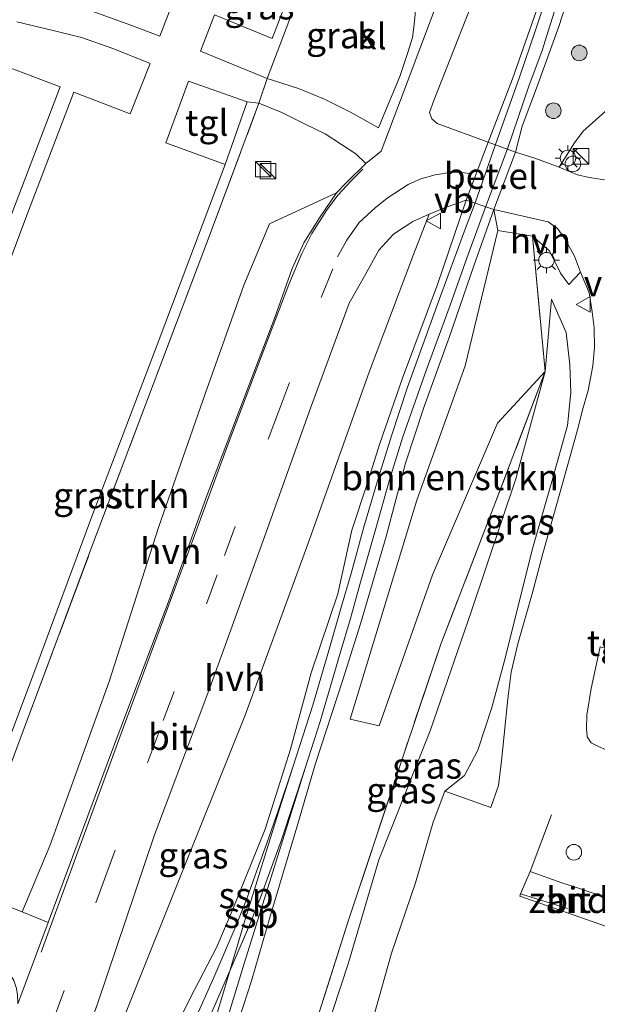
# Model space of a CAD drawing. Units: metres. Extents: x 43864 to 50003, y 418749 to 423596.
# Drawn here: x 49201 to 49257, y 420034 to 420129 of the extents above; entities that cross this region are included whole.
import ezdxf
from ezdxf.enums import TextEntityAlignment as Align

# ---------------------------------------------------------------- set-up
doc = ezdxf.new("R2010")
doc.units = ezdxf.units.M
doc.linetypes.add('IE-TERREINAFSCHEIDING', pattern=[10, 8, -2])
doc.linetypes.add('VW-3-9_STREEP', pattern=[12, 3, -9])
doc.layers.get('0').update_dxf_attribs({"lineweight": 25})
for name, color, linetype, lineweight in [('B-ME-GR-BOMENSTRUIKEN-GV-B6', 93, 'Continuous', 18), ('B-ME-GR-BOOM-S-B1', 93, 'Continuous', 18), ('B-ME-GR-STRUIKEN-GV-B6', 93, 'Continuous', 18), ('B-ME-GW-KRUINLIJN-L-B1', 93, 'Continuous', 18), ('B-ME-GW-TEENLIJN-L-B1', 93, 'Continuous', 18), ('B-ME-IE-GRASLAND-GV-B6', 93, 'Continuous', 18), ('B-ME-IE-GRONDWERKLIJN-GROND_NIETINGERICHT-GV-B6', 253, 'Continuous', 18), ('B-ME-IE-INRICHTINGSELEMENT-S-B1', 253, 'Continuous', 18), ('B-ME-IE-MEUBILAIR_WEGMEUBILAIR-LICHTMAST-S-B1', 8, 'Continuous', 18), ('B-ME-IE-TERREINAFSCHEIDING-DOORGANG-L-B1', 8, 'IE-TERREINAFSCHEIDING-KUNSTMATIG-OPEN', 18), ('B-ME-IE-TERREINAFSCHEIDING-RASTERHEKWERK-L-B1', 8, 'IE-TERREINAFSCHEIDING', 18), ('B-ME-SB-SPOOR-GV-B6', 253, 'Continuous', 18), ('B-ME-SB-SPOOR-L-B1', 253, 'Continuous', 18), ('B-ME-VH-VERH_SOORT-BITUMEN-GV-B6', 8, 'IE-TERREINAFSCHEIDING-NATUURLIJK-HOUTWAL', 18), ('B-ME-VH-VERH_SOORT-GV-B6', 8, 'Continuous', 18), ('B-ME-VH-VERH_SOORT-HALF_VERHARDING-GV-B6', 8, 'IE-TERREINAFSCHEIDING-NATUURLIJK-HOUTWAL', 18), ('B-ME-VH-VERH_SOORT-KLINKERS-GV-B6', 8, 'IE-TERREINAFSCHEIDING-NATUURLIJK-HOUTWAL', 18), ('B-ME-VH-VERH_SOORT-TEGELS-GV-B6', 8, 'Continuous', 18), ('B-ME-VW-MARKERING-39STREEP-015-L-B1', 255, 'VW-3-9_STREEP', 18), ('B-ME-VW-MARKERING-STREEP-015-L-B1', 7, 'Continuous', 18), ('B-ME-VW-MEUBILAIR_WEGMEUBILAIR-SLAGBOOM-S-B1', 8, 'Continuous', 18), ('B-ME-VW-MEUBILAIR_WEGMEUBILAIR-VERKEERSBORD-S-B1', 8, 'Continuous', 18)]:
    doc.layers.add(name, color=color, linetype=linetype, lineweight=lineweight)
doc.styles.add('NLCS-ISO', font='NLCS-ISO.TTF')
doc.linetypes.add('IE-TERREINAFSCHEIDING-KUNSTMATIG-OPEN', pattern='A,7,-1.5,[67,NLCS.SHX,S=0.75,R=0,X=0,Y=0],-1.5', length=10)
doc.linetypes.add('IE-TERREINAFSCHEIDING-NATUURLIJK-HOUTWAL', pattern='A,7,-1.5,[67,NLCS.SHX,S=0.75,R=45,X=0,Y=0],-1.5,7,-1.5,[70,NLCS.SHX,S=0.75,R=0,X=0,Y=0],-1.5', length=20)

# ---------------------------------------------------------------- blocks, each defined once
blk = doc.blocks.new('kast')
blk.add_line((-0.75, -0.75), (0.75, 0.75))
blk.add_lwpolyline([(-0.75, 0.75), (0.75, 0.75), (0.75, -0.75), (-0.75, -0.75)], close=True)
blk = doc.blocks.new('dtb')
blk.add_circle((0, 0), 0.75)
blk = doc.blocks.new('verkeersbord')
for p, q in [((0, 0.75), (-0.75, -0.625)), ((0.75, -0.625), (0, 0.75)), ((-0.75, -0.625), (0.75, -0.625))]:
    blk.add_line(p, q)
blk = doc.blocks.new('boom')
blk.add_hatch(color=256).paths.add_polyline_path([(-0.75, 0, 1), (0.75, 0, 1)])
blk.add_circle((0, 0), 0.75)
blk = doc.blocks.new('lantaarnpaal')
for p, q in [((0, 0.75), (0, 1.25)), ((-0.75, 0), (-1.25, 0)), ((-0.884, 0.884), (-0.53, 0.53)), ((0.53, 0.53), (0.884, 0.884)), ((0.75, 0), (1.25, 0)), ((-0.53, -0.53), (-0.884, -0.884)), ((0, -0.75), (0, -1.25)), ((0.53, -0.53), (0.884, -0.884))]:
    blk.add_line(p, q)
blk.add_circle((0, 0), 0.75)

msp = doc.modelspace()

# ---------------------------------------------------------------- linework, layer by layer
at = {"layer": 'B-ME-GR-BOMENSTRUIKEN-GV-B6'}
msp.add_polyline3d([(49251.56, 420095.196, 4.098), (49246.952, 420090.231, 4.065), (49240.683, 420075.571, 4.101), (49235.53, 420061.013, 4.149), (49232.728, 420061.639, 4.179), (49239.164, 420082.797, 4.173), (49243.821, 420095.772, 4.083), (49246.981, 420108.811, 4.086), (49250.314, 420108.272, 4.091), (49251.56, 420095.196, 4.098)], dxfattribs=at)
at = {"layer": 'B-ME-GR-STRUIKEN-GV-B6'}
msp.add_polyline3d([(49201.086, 420043.057, 4.194), (49195.508, 420045.238, 4.152), (49201.179, 420060.523, 4.158), (49207.876, 420078.465, 4.14), (49213.182, 420092.511, 4.158), (49219.313, 420108.752, 4.14), (49223.93, 420121.094, 4.131), (49226.155, 420120.203, 4.158), (49228.341, 420119.107, 4.17), (49230.336, 420118.153, 4.173), (49231.886, 420117.121, 4.143), (49233.279, 420116.228, 4.17), (49234.23, 420115.298, 4.091), (49232.346, 420113.422, 4.062), (49231.399, 420112.452, 4.086), (49224.955, 420109.446, 4.149), (49222.477, 420103.534, 4.161), (49218.733, 420093.051, 4.167), (49214.246, 420080.152, 4.221), (49209.476, 420065.281, 4.23), (49203.765, 420049.435, 4.239), (49201.086, 420043.057, 4.194)], dxfattribs=at)
at = {"layer": 'B-ME-GW-KRUINLIJN-L-B1'}
msp.add_line((49252.158, 420102.195, 4.043), (49251.56, 420095.196, 4.098), dxfattribs=at)
msp.add_polyline3d([(49251.56, 420095.196, 4.098), (49248.731, 420084.847, 4.053), (49244.453, 420072.095, 3.903), (49240.442, 420060.539, 3.873), (49235.498, 420048.065, 3.891), (49232.582, 420038.146, 3.813), (49228.704, 420026.401, 3.765), (49226.33, 420018.306, 3.714), (49226.282, 420014.347, 3.354)], dxfattribs=at)
at = {"layer": 'B-ME-GW-TEENLIJN-L-B1'}
msp.add_polyline3d([(49241.851, 420054.695, 1.419), (49243.75, 420056.21, 1.809), (49245.049, 420058.648, 1.62), (49246.406, 420062.794, 1.653), (49247.605, 420067.189, 1.932), (49248.708, 420071.661, 2.256), (49250.289, 420077.999, 2.697), (49252.178, 420084.591, 2.91), (49253.696, 420089.985, 3), (49254.007, 420093.176, 3.225), (49253.938, 420095.853, 3.378), (49253.584, 420098.98, 3.741), (49252.158, 420102.195, 4.043)], dxfattribs=at)
at = {"layer": 'B-ME-IE-GRASLAND-GV-B6'}
for points in [[(49268.083, 420137.829, 3.96), (49263.43, 420125.682, 3.969), (49258.52, 420121.376, 4.022), (49255.198, 420118.41, 4.056), (49254.385, 420117.284, 4.086), (49252.905, 420114.935, 4.067), (49250.556, 420115.8, 4.053), (49248.696, 420116.392, 4.056), (49249.334, 420118.879, 3.96), (49250.693, 420122.554, 3.888), (49252.853, 420128.516, 3.843), (49257.39, 420142.566, 3.87)], [(49226.915, 420129.247, 4.212), (49224.726, 420123.488, 4.149), (49218.305, 420126.122, 4.086), (49219.633, 420129.642, 4.094), (49225.222, 420127.35, 4.167), (49227.053, 420132.101, 4.179), (49222.381, 420134.047, 4.062), (49223.061, 420135.31, 4.002), (49223.769, 420136.091, 3.978), (49224.417, 420136.635, 3.963), (49225.186, 420137.034, 3.963), (49226.03, 420137.246, 3.972), (49226.962, 420137.393, 3.99), (49227.946, 420137.258, 4.002), (49229.649, 420136.564, 4.128), (49226.915, 420129.247, 4.212)], [(49229.649, 420136.564, 4.128), (49232.105, 420135.691, 4.149), (49234.863, 420134.587, 4.146), (49236.602, 420133.838, 4.209), (49237.329, 420133.389, 4.206), (49237.919, 420132.853, 4.224), (49238.464, 420132.163, 4.236), (49238.81, 420131.414, 4.263), (49238.988, 420130.525, 4.26), (49239.001, 420129.714, 4.278), (49238.915, 420128.71, 4.233), (49238.739, 420127.448, 4.206), (49238.3, 420125.984, 4.2), (49237.513, 420123.685, 4.167), (49236.156, 420120.362, 4.137), (49235.457, 420118.733, 4.122), (49232.773, 420120.227, 4.212), (49230.247, 420121.491, 4.113), (49227.763, 420122.508, 4.089), (49224.726, 420123.488, 4.149), (49226.915, 420129.247, 4.212), (49229.649, 420136.564, 4.128)], [(49250.896, 420130.614, 3.921), (49248.407, 420123.465, 3.984), (49246.043, 420117.34, 4.131), (49241.14, 420119.137, 4.167), (49240.612, 420119.591, 4.146), (49240.377, 420120.198, 4.146), (49240.81, 420121.355, 4.155), (49245.907, 420134.399, 4.167)], [(49216.08, 420132.019, 3.978), (49214.381, 420127.577, 3.999), (49211.559, 420128.636, 4.008), (49207.542, 420130.073, 4.026)], [(49200.574, 420128.943, 4.032), (49204.091, 420128.134, 4.005), (49206.821, 420127.447, 3.984), (49209.935, 420126.351, 3.978), (49213.43, 420124.94, 3.978), (49211.505, 420120.069, 4.035)], [(49197.923, 420104.879, 4.017), (49204.762, 420122.693, 4.067), (49199.072, 420124.836, 4.041)], [(49211.505, 420120.069, 4.035), (49206.06, 420122.159, 4.089), (49201.443, 420110.05, 4.086), (49195.481, 420094.158, 4.038)], [(49195.508, 420045.238, 4.152), (49193.5, 420045.989, 4.182), (49192.607, 420046.525, 4.179), (49191.836, 420047.065, 4.212), (49191.267, 420048.021, 4.191), (49191.018, 420049.233, 4.152), (49190.988, 420050.191, 4.113), (49191.065, 420050.823, 4.098), (49191.768, 420052.84, 4.083), (49196.509, 420050.994, 4.07), (49201.992, 420065.48, 4.067), (49207.911, 420081.482, 4.011), (49214.129, 420097.793, 4.038), (49220.669, 420115.181, 4.07), (49222.803, 420121.24, 4.091), (49223.93, 420121.094, 4.131), (49219.313, 420108.752, 4.14), (49213.182, 420092.511, 4.158), (49207.876, 420078.465, 4.14), (49201.179, 420060.523, 4.158), (49195.508, 420045.238, 4.152)], [(49257.279, 420113.717, 4.07), (49255.783, 420113.945, 4.131), (49254.665, 420114.192, 4.194), (49252.905, 420114.935, 4.067), (49254.385, 420117.284, 4.086), (49255.198, 420118.41, 4.056), (49258.52, 420121.376, 4.022)], [(49197.89, 420005.127, 4.158), (49201.072, 420014.038, 4.17), (49203.415, 420020.426, 4.158), (49205.149, 420021.162, 3.924), (49206.936, 420023.791, 3.924), (49208.292, 420026.143, 3.936), (49211.057, 420033.241, 3.945), (49217.075, 420048.274, 3.978), (49222.614, 420062.024, 4.029), (49228.633, 420078.529, 4.019), (49234.607, 420095.247, 3.999), (49238.851, 420106.489, 4.113), (49240.356, 420110.392, 4.143), (49242.086, 420111.112, 4.2), (49243.932, 420111.751, 4.119)], [(49243.932, 420111.751, 4.119), (49241.154, 420103.613, 3.978), (49237.774, 420094.569, 3.927), (49235.589, 420088.271, 3.939), (49234.368, 420084.367, 3.915), (49232.903, 420079.881, 3.978), (49231.534, 420073.759, 3.96), (49228.976, 420066.124, 3.987), (49226.98, 420058.753, 4.017), (49224.543, 420051.029, 4.022), (49221.341, 420043.146, 4.07), (49219.879, 420039.67, 4.08), (49217.705, 420035.529, 4.089), (49214.97, 420030.12, 4.107), (49213.466, 420026.771, 4.046), (49211.2, 420021.909, 4.056), (49207.75, 420016.795, 4.059), (49205.53, 420013.109, 4.008), (49202.299, 420007.296, 3.975), (49199.612, 420000.959, 3.954)], [(49219.654, 420025.393, 4.032), (49223.224, 420036.395, 4.043), (49224.99, 420042.509, 4.116), (49227.686, 420051.537, 4.098), (49229.365, 420057.27, 4.035), (49232.035, 420065.465, 4.002), (49233.714, 420070.867, 3.972), (49236.204, 420079.293, 4.019), (49238.083, 420086.349, 3.96), (49239.857, 420091.836, 3.966), (49242.281, 420098.5, 3.966), (49244.668, 420105.394, 4.083), (49246.586, 420110.849, 4.083), (49246.981, 420108.811, 4.086), (49243.821, 420095.772, 4.083), (49239.164, 420082.797, 4.173), (49232.728, 420061.639, 4.179), (49235.53, 420061.013, 4.149), (49240.683, 420075.571, 4.101), (49246.952, 420090.231, 4.065), (49251.56, 420095.196, 4.098), (49246.691, 420082.425, 3.945), (49241.48, 420068.877, 3.885), (49237.961, 420058.461, 3.849), (49232.555, 420042.171, 3.837), (49228.658, 420029.892, 3.837)], [(49251.56, 420095.196, 4.098), (49250.314, 420108.272, 4.091), (49251.956, 420106.86, 4.032), (49253.025, 420104.7, 4.019), (49253.814, 420103.605, 3.942), (49254.964, 420104.807, 3.852), (49255.778, 420102.799, 3.759), (49256.069, 420100.983, 3.657), (49256.263, 420099.439, 3.576), (49256.302, 420097.556, 3.447), (49256.141, 420095.759, 3.396), (49255.683, 420093.388, 3.297), (49255.158, 420091.52, 3.192), (49254.731, 420089.801, 3.066), (49252.963, 420083.453, 2.817), (49251.327, 420077.637, 2.571), (49250.285, 420073.755, 2.415), (49248.922, 420068.913, 2.009), (49248.267, 420066.176, 1.863), (49247.957, 420063.609, 1.77), (49247.592, 420060.153, 1.569), (49247.331, 420057.647, 1.5), (49247.036, 420055.259, 1.419), (49246.298, 420053.14, 1.383), (49241.851, 420054.695, 1.419), (49243.75, 420056.21, 1.809), (49245.049, 420058.648, 1.62), (49246.406, 420062.794, 1.653), (49247.605, 420067.189, 1.932), (49248.708, 420071.661, 2.256), (49250.289, 420077.999, 2.697), (49252.178, 420084.591, 2.91), (49253.696, 420089.985, 3), (49254.007, 420093.176, 3.225), (49253.938, 420095.853, 3.378), (49253.584, 420098.98, 3.741), (49252.158, 420102.195, 4.043), (49251.56, 420095.196, 4.098)], [(49228.704, 420026.401, 3.765), (49232.582, 420038.146, 3.813), (49235.498, 420048.065, 3.891), (49240.442, 420060.539, 3.873), (49244.453, 420072.095, 3.903), (49248.731, 420084.847, 4.053), (49251.56, 420095.196, 4.098), (49252.158, 420102.195, 4.043), (49253.584, 420098.98, 3.741), (49253.938, 420095.853, 3.378), (49254.007, 420093.176, 3.225), (49253.696, 420089.985, 3), (49252.178, 420084.591, 2.91), (49250.289, 420077.999, 2.697), (49248.708, 420071.661, 2.256), (49247.605, 420067.189, 1.932), (49246.406, 420062.794, 1.653), (49245.049, 420058.648, 1.62), (49243.75, 420056.21, 1.809), (49241.851, 420054.695, 1.419), (49240.727, 420051.703, 1.404), (49239.049, 420045.868, 1.359), (49236.723, 420039.07, 1.311), (49234.927, 420032.669, 1.344)], [(49226.282, 420014.347, 3.354), (49223.77, 420014.777, 3.834), (49225.838, 420021.171, 3.864), (49228.658, 420029.892, 3.837), (49232.555, 420042.171, 3.837), (49237.961, 420058.461, 3.849), (49241.48, 420068.877, 3.885), (49246.691, 420082.425, 3.945), (49251.56, 420095.196, 4.098), (49248.731, 420084.847, 4.053), (49244.453, 420072.095, 3.903), (49240.442, 420060.539, 3.873), (49235.498, 420048.065, 3.891), (49232.582, 420038.146, 3.813), (49228.704, 420026.401, 3.765), (49226.33, 420018.306, 3.714), (49226.282, 420014.347, 3.354)], [(49258.203, 420068.256, 2.061), (49257.42, 420064.966, 1.923), (49257.452, 420061.879, 1.767), (49258.845, 420059.32, 1.647), (49259.672, 420058.215, 1.557), (49260.755, 420061.026, 1.341), (49261.785, 420063.831, 1.269), (49262.84, 420066.768, 1.254), (49263.446, 420066.558, 1.167), (49262.5, 420063.233, 1.179), (49260.609, 420057.687, 1.305), (49258.508, 420058.354, 1.494), (49257.419, 420058.705, 1.554), (49256.686, 420059.03, 1.521), (49255.998, 420059.379, 1.554), (49255.581, 420059.938, 1.62), (49255.532, 420060.766, 1.614), (49255.56, 420062.043, 1.665), (49255.992, 420064.618, 1.869), (49256.847, 420068.646, 2.169), (49258.203, 420068.256, 2.061)]]:
    msp.add_polyline3d(points, dxfattribs=at)
at = {"layer": 'B-ME-IE-GRONDWERKLIJN-GROND_NIETINGERICHT-GV-B6'}
msp.add_polyline3d([(49249.085, 420044.556, 1.365), (49249.179, 420044.792, 1.365), (49250.093, 420046.945, 1.401), (49253.156, 420045.842, 1.416), (49254.659, 420045.362, 1.383), (49256.833, 420044.634, 1.365), (49257.325, 420044.376, 1.365), (49257.607, 420044.133, 1.365), (49257.801, 420043.944, 1.368), (49258.035, 420043.456, 1.356), (49258.222, 420042.973, 1.335), (49258.283, 420042.242, 1.362), (49258.091, 420041.426, 1.362), (49249.085, 420044.556, 1.365)], dxfattribs=at)
at = {"layer": 'B-ME-IE-TERREINAFSCHEIDING-DOORGANG-L-B1'}
msp.add_line((49224.726, 420123.488, 4.149), (49223.93, 420121.094, 4.131), dxfattribs=at)
at = {"layer": 'B-ME-IE-TERREINAFSCHEIDING-RASTERHEKWERK-L-B1'}
for p, q in [((49252.157, 420052.413, 1.371), (49250.093, 420046.945, 1.401)), ((49249.179, 420044.792, 1.365), (49249.085, 420044.556, 1.365)), ((49249.179, 420044.792, 1.365), (49253.69, 420043.396, 1.374))]:
    msp.add_line(p, q, dxfattribs=at)
for points in [[(49252.905, 420114.935, 4.067), (49254.385, 420117.284, 4.086), (49255.198, 420118.41, 4.056), (49258.52, 420121.376, 4.022), (49263.43, 420125.682, 3.969), (49268.083, 420137.829, 3.96), (49274.957, 420155.746, 3.957), (49280.603, 420169.218, 3.927), (49282.065, 420168.449, 3.924), (49283.937, 420167.486, 2.946), (49285.311, 420166.883, 2.931), (49291.607, 420182.125, 2.91), (49296.667, 420194.298, 2.934), (49301.864, 420206.572, 2.865), (49308.368, 420221.673, 2.826), (49313.499, 420233.423, 2.859), (49320.41, 420249.182, 2.871), (49328.223, 420266.743, 2.88), (49334.27, 420279.715, 2.92)], [(49224.726, 420123.488, 4.149), (49226.915, 420129.247, 4.212), (49229.649, 420136.564, 4.128)], [(49195.508, 420045.238, 4.152), (49201.179, 420060.523, 4.158), (49207.876, 420078.465, 4.14), (49213.182, 420092.511, 4.158), (49219.313, 420108.752, 4.14), (49223.93, 420121.094, 4.131)], [(49250.314, 420108.272, 4.091), (49251.56, 420095.196, 4.098), (49246.691, 420082.425, 3.945), (49241.48, 420068.877, 3.885), (49237.961, 420058.461, 3.849), (49232.555, 420042.171, 3.837), (49228.658, 420029.892, 3.837), (49225.838, 420021.171, 3.864), (49223.77, 420014.777, 3.834), (49219.465, 420001.885, 3.816), (49216.061, 419991.231, 3.801), (49212.249, 419979.611, 3.819), (49209.222, 419970.167, 3.819), (49206.545, 419961.346, 3.861), (49203.394, 419951.221, 3.879), (49199.091, 419937.538, 3.858)]]:
    msp.add_polyline3d(points, dxfattribs=at)
at = {"layer": 'B-ME-SB-SPOOR-GV-B6'}
for points in [[(49276.378, 420196.433, 3.957), (49269.54, 420179.065, 3.972), (49266.269, 420170.283, 3.927), (49262.997, 420160.962, 3.897), (49257.39, 420142.566, 3.87), (49252.853, 420128.516, 3.843), (49250.693, 420122.554, 3.888), (49249.334, 420118.879, 3.96), (49248.696, 420116.392, 4.056), (49246.043, 420117.34, 4.131), (49248.407, 420123.465, 3.984), (49250.896, 420130.614, 3.921), (49252.865, 420136.91, 3.93), (49254.086, 420141.872, 3.924), (49256.053, 420148.504, 3.999), (49258.228, 420155.797, 4.008), (49261.035, 420163.274, 4.022), (49263.388, 420170.342, 4.043), (49266.154, 420177.407, 4.101), (49269.688, 420187.145, 4.152), (49270.657, 420189.513, 4.043), (49272.573, 420194.033, 3.96), (49277.003, 420204.988, 3.948)], [(49214.97, 420030.12, 4.107), (49217.705, 420035.529, 4.089), (49219.879, 420039.67, 4.08), (49221.341, 420043.146, 4.07), (49224.543, 420051.029, 4.022), (49226.98, 420058.753, 4.017), (49228.976, 420066.124, 3.987), (49231.534, 420073.759, 3.96), (49232.903, 420079.881, 3.978), (49234.368, 420084.367, 3.915), (49235.589, 420088.271, 3.939), (49237.774, 420094.569, 3.927), (49241.154, 420103.613, 3.978), (49243.932, 420111.751, 4.119), (49246.586, 420110.849, 4.083), (49244.668, 420105.394, 4.083), (49242.281, 420098.5, 3.966), (49239.857, 420091.836, 3.966), (49238.083, 420086.349, 3.96), (49236.204, 420079.293, 4.019), (49233.714, 420070.867, 3.972), (49232.035, 420065.465, 4.002), (49229.365, 420057.27, 4.035), (49227.686, 420051.537, 4.098), (49224.99, 420042.509, 4.116), (49223.224, 420036.395, 4.043), (49219.654, 420025.393, 4.032)]]:
    msp.add_polyline3d(points, dxfattribs=at)
at = {"layer": 'B-ME-SB-SPOOR-L-B1'}
for points in [[(49227.2, 420057.014, 4.185), (49229.116, 420062.993, 4.131), (49230.681, 420068.282, 4.077), (49231.891, 420072.572, 4.152), (49232.831, 420075.721, 4.14), (49234.023, 420080.101, 4.14), (49235.454, 420084.989, 4.094), (49236.708, 420089.002, 4.035), (49238.257, 420093.711, 4.022), (49241.364, 420102.233, 3.981), (49243.771, 420108.786, 3.993), (49244.802, 420111.488, 4.107), (49246.762, 420117.118, 4.059), (49249.071, 420123.604, 4.086), (49250.603, 420128.138, 4.091), (49252.073, 420132.486, 4.107)], [(49228.382, 420056.932, 4.152), (49229.831, 420061.424, 4.152), (49231.772, 420068.019, 4.11), (49232.774, 420071.362, 4.134), (49233.674, 420074.639, 4.152), (49235.214, 420080.045, 4.176), (49236.539, 420084.763, 4.116), (49237.807, 420088.914, 4.074), (49240.053, 420095.32, 4.029), (49242.387, 420101.603, 4.002), (49243.998, 420106.156, 4.011), (49245.795, 420111.074, 4.08), (49247.904, 420116.698, 4.119), (49250.012, 420122.86, 4.089), (49251.214, 420126.105, 4.062), (49252.744, 420130.92, 4.08)], [(49188.934, 419924.276, 4.155), (49191.108, 419933.207, 4.14), (49192.791, 419940.276, 4.134), (49194.676, 419947.889, 4.131), (49196.693, 419956.072, 4.134), (49198.61, 419963.54, 4.113), (49200.408, 419970.54, 4.104), (49201.709, 419975.27, 4.086), (49202.748, 419979.204, 4.067), (49203.873, 419983.157, 4.059), (49205.464, 419988.39, 4.119), (49207.353, 419994.64, 4.122), (49210.83, 420005.168, 4.131), (49215.665, 420019.881, 4.089), (49218.476, 420028.557, 4.125), (49220.665, 420035.867, 4.164), (49222.616, 420042.304, 4.149), (49225.928, 420053.004, 4.125), (49227.2, 420057.014, 4.185)], [(49190.016, 419923.905, 4.137), (49192.044, 419932.201, 4.125), (49194.289, 419941.531, 4.14), (49197.104, 419953.017, 4.122), (49200.079, 419964.699, 4.077), (49201.772, 419971.114, 4.116), (49203.149, 419976.144, 4.149), (49204.632, 419981.313, 4.158), (49206.129, 419986.828, 4.143), (49208.352, 419993.967, 4.137), (49210.351, 420000.123, 4.107), (49213.904, 420010.865, 4.125), (49218.308, 420024.242, 4.143), (49222.52, 420038.06, 4.134), (49227.038, 420052.591, 4.152), (49228.382, 420056.932, 4.152)], [(49217.298, 420028.839, 4.113), (49219.263, 420033.076, 4.119), (49221.443, 420038.092, 4.149), (49223.12, 420042.001, 4.158), (49224.072, 420044.442, 4.161), (49225.105, 420047.268, 4.161), (49226.11, 420050.013, 4.173), (49228.382, 420056.932, 4.152)], [(49217.691, 420032.481, 4.203), (49219.593, 420036.718, 4.194), (49221.713, 420041.68, 4.224), (49222.792, 420044.403, 4.179), (49223.548, 420046.502, 4.125), (49224.651, 420049.594, 4.113), (49225.807, 420052.916, 4.077), (49227.2, 420057.014, 4.185)]]:
    msp.add_polyline3d(points, dxfattribs=at)
at = {"layer": 'B-ME-VH-VERH_SOORT-BITUMEN-GV-B6'}
for points in [[(49200.679, 420034.183, 4.188), (49203.586, 420042.041, 4.188), (49209.816, 420058.725, 4.146), (49215.274, 420073.178, 4.143), (49218.93, 420083.31, 4.149), (49223.026, 420094.003, 4.125), (49225.455, 420100.424, 4.089), (49227.121, 420105.146, 4.019), (49228.272, 420107.612, 4.065), (49229.789, 420110.055, 4.083), (49231.399, 420112.452, 4.086), (49232.346, 420113.422, 4.062), (49234.23, 420115.298, 4.091), (49235.718, 420116.491, 4.143), (49237.591, 420121.391, 4.155), (49243.293, 420136.562, 4.155)], [(49245.907, 420134.399, 4.167), (49240.81, 420121.355, 4.155), (49240.377, 420120.198, 4.146), (49240.612, 420119.591, 4.146), (49241.14, 420119.137, 4.167), (49246.043, 420117.34, 4.131), (49243.932, 420111.751, 4.119), (49242.086, 420111.112, 4.2), (49240.356, 420110.392, 4.143), (49238.77, 420109.699, 4.134), (49236.902, 420108.473, 4.122), (49235.511, 420106.93, 4.07), (49234.105, 420104.426, 4.116), (49232.638, 420101.79, 4.128), (49228.915, 420091.666, 4.137), (49224.478, 420079.249, 4.122), (49219.182, 420064.667, 4.128), (49213.851, 420050.497, 4.131), (49208.35, 420034.187, 4.161), (49203.415, 420020.426, 4.158)], [(49234.927, 420032.669, 1.344), (49236.723, 420039.07, 1.311), (49239.049, 420045.868, 1.359), (49240.727, 420051.703, 1.404), (49241.851, 420054.695, 1.419), (49246.298, 420053.14, 1.383), (49247.036, 420055.259, 1.419), (49247.331, 420057.647, 1.5), (49247.592, 420060.153, 1.569), (49247.957, 420063.609, 1.77), (49248.267, 420066.176, 1.863), (49248.922, 420068.913, 2.009), (49250.285, 420073.755, 2.415), (49251.327, 420077.637, 2.571), (49252.963, 420083.453, 2.817), (49254.731, 420089.801, 3.066), (49255.158, 420091.52, 3.192), (49255.683, 420093.388, 3.297), (49256.141, 420095.759, 3.396), (49256.302, 420097.556, 3.447), (49256.263, 420099.439, 3.576), (49256.069, 420100.983, 3.657), (49255.778, 420102.799, 3.759), (49254.964, 420104.807, 3.852), (49254.382, 420106.334, 3.921), (49253.503, 420107.927, 3.987), (49252.724, 420109.022, 4.032), (49251.822, 420109.652, 4.05), (49250.851, 420109.89, 4.065), (49246.586, 420110.849, 4.083), (49248.696, 420116.392, 4.056), (49250.556, 420115.8, 4.053), (49252.905, 420114.935, 4.067), (49254.665, 420114.192, 4.194), (49255.783, 420113.945, 4.131), (49257.279, 420113.717, 4.07)], [(49256.847, 420068.646, 2.169), (49255.992, 420064.618, 1.869), (49255.56, 420062.043, 1.665), (49255.532, 420060.766, 1.614), (49255.581, 420059.938, 1.62), (49255.998, 420059.379, 1.554), (49256.686, 420059.03, 1.521)], [(49249.085, 420044.556, 1.365), (49258.091, 420041.426, 1.362), (49258.283, 420042.242, 1.362), (49258.222, 420042.973, 1.335), (49258.035, 420043.456, 1.356), (49257.801, 420043.944, 1.368), (49257.607, 420044.133, 1.365), (49257.325, 420044.376, 1.365), (49256.833, 420044.634, 1.365), (49254.659, 420045.362, 1.383), (49253.156, 420045.842, 1.416), (49250.093, 420046.945, 1.401), (49249.179, 420044.792, 1.365), (49249.085, 420044.556, 1.365)]]:
    msp.add_polyline3d(points, dxfattribs=at)
at = {"layer": 'B-ME-VH-VERH_SOORT-GV-B6'}
msp.add_polyline3d([(49246.586, 420110.849, 4.083), (49243.932, 420111.751, 4.119), (49246.043, 420117.34, 4.131), (49248.696, 420116.392, 4.056), (49246.586, 420110.849, 4.083)], dxfattribs=at)
at = {"layer": 'B-ME-VH-VERH_SOORT-HALF_VERHARDING-GV-B6'}
for points in [[(49203.586, 420042.041, 4.188), (49201.086, 420043.057, 4.194), (49203.765, 420049.435, 4.239), (49209.476, 420065.281, 4.23), (49214.246, 420080.152, 4.221), (49218.733, 420093.051, 4.167), (49222.477, 420103.534, 4.161), (49224.955, 420109.446, 4.149), (49231.399, 420112.452, 4.086), (49229.789, 420110.055, 4.083), (49228.272, 420107.612, 4.065), (49227.121, 420105.146, 4.019), (49225.455, 420100.424, 4.089), (49223.026, 420094.003, 4.125), (49218.93, 420083.31, 4.149), (49215.274, 420073.178, 4.143), (49209.816, 420058.725, 4.146), (49203.586, 420042.041, 4.188)], [(49246.981, 420108.811, 4.086), (49246.586, 420110.849, 4.083), (49250.851, 420109.89, 4.065), (49251.822, 420109.652, 4.05), (49252.724, 420109.022, 4.032), (49253.503, 420107.927, 3.987), (49254.382, 420106.334, 3.921), (49254.964, 420104.807, 3.852), (49253.814, 420103.605, 3.942), (49253.025, 420104.7, 4.019), (49251.956, 420106.86, 4.032), (49250.314, 420108.272, 4.091), (49246.981, 420108.811, 4.086)], [(49240.356, 420110.392, 4.143), (49238.851, 420106.489, 4.113), (49234.607, 420095.247, 3.999), (49228.633, 420078.529, 4.019), (49222.614, 420062.024, 4.029), (49217.075, 420048.274, 3.978), (49211.057, 420033.241, 3.945), (49208.292, 420026.143, 3.936), (49206.936, 420023.791, 3.924), (49205.149, 420021.162, 3.924), (49203.415, 420020.426, 4.158), (49208.35, 420034.187, 4.161), (49213.851, 420050.497, 4.131), (49219.182, 420064.667, 4.128), (49224.478, 420079.249, 4.122), (49228.915, 420091.666, 4.137), (49232.638, 420101.79, 4.128), (49234.105, 420104.426, 4.116), (49235.511, 420106.93, 4.07), (49236.902, 420108.473, 4.122), (49238.77, 420109.699, 4.134), (49240.356, 420110.392, 4.143)]]:
    msp.add_polyline3d(points, dxfattribs=at)
at = {"layer": 'B-ME-VH-VERH_SOORT-KLINKERS-GV-B6'}
for points in [[(49243.293, 420136.562, 4.155), (49237.591, 420121.391, 4.155), (49235.718, 420116.491, 4.143), (49234.23, 420115.298, 4.091), (49233.279, 420116.228, 4.17), (49231.886, 420117.121, 4.143), (49230.336, 420118.153, 4.173), (49228.341, 420119.107, 4.17), (49226.155, 420120.203, 4.158), (49223.93, 420121.094, 4.131)], [(49227.053, 420132.101, 4.179), (49225.222, 420127.35, 4.167), (49219.633, 420129.642, 4.094), (49218.305, 420126.122, 4.086), (49224.726, 420123.488, 4.149), (49223.93, 420121.094, 4.131), (49222.803, 420121.24, 4.091), (49217.151, 420123.223, 4.065), (49214.948, 420117.266, 4.077), (49220.669, 420115.181, 4.07), (49214.129, 420097.793, 4.038), (49207.911, 420081.482, 4.011), (49201.992, 420065.48, 4.067), (49196.509, 420050.994, 4.07)], [(49207.542, 420130.073, 4.026), (49211.559, 420128.636, 4.008), (49214.381, 420127.577, 3.999), (49216.08, 420132.019, 3.978)], [(49223.93, 420121.094, 4.131), (49224.726, 420123.488, 4.149), (49227.763, 420122.508, 4.089), (49230.247, 420121.491, 4.113), (49232.773, 420120.227, 4.212), (49235.457, 420118.733, 4.122), (49236.156, 420120.362, 4.137), (49237.513, 420123.685, 4.167), (49238.3, 420125.984, 4.2), (49238.739, 420127.448, 4.206), (49238.915, 420128.71, 4.233), (49239.001, 420129.714, 4.278)], [(49204.091, 420128.134, 4.005), (49200.574, 420128.943, 4.032)], [(49195.481, 420094.158, 4.038), (49201.443, 420110.05, 4.086), (49206.06, 420122.159, 4.089), (49211.505, 420120.069, 4.035), (49213.43, 420124.94, 3.978), (49209.935, 420126.351, 3.978), (49206.821, 420127.447, 3.984), (49204.091, 420128.134, 4.005)], [(49199.072, 420124.836, 4.041), (49204.762, 420122.693, 4.067), (49197.923, 420104.879, 4.017)], [(49193.627, 420040.707, 4.149), (49195.508, 420045.238, 4.152), (49201.086, 420043.057, 4.194), (49203.586, 420042.041, 4.188), (49200.679, 420034.183, 4.188), (49200.626, 420035.004, 4.257), (49200.542, 420035.663, 4.257), (49200.273, 420036.426, 4.263), (49199.577, 420037.578, 4.233), (49198.777, 420038.338, 4.182), (49197.875, 420038.941, 4.146), (49196.217, 420039.611, 4.17), (49193.627, 420040.707, 4.149)]]:
    msp.add_polyline3d(points, dxfattribs=at)
at = {"layer": 'B-ME-VH-VERH_SOORT-TEGELS-GV-B6'}
msp.add_polyline3d([(49222.803, 420121.24, 4.091), (49220.669, 420115.181, 4.07), (49214.948, 420117.266, 4.077), (49217.151, 420123.223, 4.065), (49222.803, 420121.24, 4.091)], dxfattribs=at)
at = {"layer": 'B-ME-VW-MARKERING-39STREEP-015-L-B1'}
msp.add_line((49203.939, 420042, 4.269), (49201.023, 420033.975, 4.29), dxfattribs=at)
msp.add_polyline3d([(49168.243, 419931.354, 4.206), (49173.536, 419946.752, 4.146), (49178.186, 419960.008, 4.122), (49182.968, 419973.646, 4.146), (49187.97, 419987.807, 4.146), (49193.077, 420002.085, 4.212), (49199.002, 420018.682, 4.194), (49204.119, 420032.653, 4.182), (49209.029, 420046.2, 4.179), (49214.701, 420061.525, 4.143), (49220.597, 420077.436, 4.107), (49225.825, 420091.33, 4.143), (49229.943, 420102.346, 4.134), (49231.526, 420106.28, 4.14), (49232.422, 420107.896, 4.14), (49233.593, 420109.601, 4.134), (49235.145, 420111.015, 4.134), (49236.291, 420111.941, 4.164), (49238.327, 420113.27, 4.2), (49239.541, 420113.82, 4.218), (49240.924, 420114.2, 4.2), (49242.351, 420114.423, 4.197), (49243.325, 420114.439, 4.158), (49244.469, 420114.272, 4.146)], dxfattribs=at)
at = {"layer": 'B-ME-VW-MARKERING-STREEP-015-L-B1'}
msp.add_polyline3d([(49233.962, 420114.746, 4.314), (49232.821, 420113.599, 4.26), (49231.558, 420112.224, 4.272), (49230.455, 420110.756, 4.242), (49229.044, 420108.534, 4.188), (49228.073, 420106.613, 4.146), (49226.822, 420103.618, 4.173), (49224.259, 420096.954, 4.23), (49221.038, 420088.386, 4.242), (49217.475, 420078.774, 4.245), (49213.768, 420068.699, 4.254), (49210.879, 420060.897, 4.248), (49207.444, 420051.594, 4.23), (49203.939, 420042, 4.269)], dxfattribs=at)

# ---------------------------------------------------------------- block references
at = {"layer": 'B-ME-GR-BOOM-S-B1', "rotation": 90}
for p in [(49254.834, 420125.959, 4.019), (49252.336, 420120.375, 4.416)]:
    msp.add_blockref('boom', p, dxfattribs=at)
at = {"layer": 'B-ME-IE-INRICHTINGSELEMENT-S-B1', "rotation": 90}
for name, p in [('kast', (49254.995, 420115.978, 4.923)), ('kast', (49224.335, 420114.74, 5.181)), ('kast', (49224.813, 420114.543, 5.463)), ('dtb', (49254.313, 420048.808, 1.107))]:
    msp.add_blockref(name, p, dxfattribs=at)
at = {"layer": 'B-ME-IE-MEUBILAIR_WEGMEUBILAIR-LICHTMAST-S-B1', "rotation": 90}
for p in [(49253.746, 420115.806, 4.113), (49251.67, 420105.95, 4.104)]:
    msp.add_blockref('lantaarnpaal', p, dxfattribs=at)
at = {"layer": 'B-ME-VW-MEUBILAIR_WEGMEUBILAIR-SLAGBOOM-S-B1', "rotation": 90}
msp.add_blockref('dtb', (49254.222, 420115.243, 4.131), dxfattribs=at)
at = {"layer": 'B-ME-VW-MEUBILAIR_WEGMEUBILAIR-VERKEERSBORD-S-B1', "rotation": 90}
for p in [(49240.82, 420109.742, 4.125), (49255.276, 420101.685, 3.807)]:
    msp.add_blockref('verkeersbord', p, dxfattribs=at)

# ---------------------------------------------------------------- texts
at = {"layer": 'B-ME-GR-BOMENSTRUIKEN-GV-B6', "ltscale": 0.2, "style": 'NLCS-ISO'}
msp.add_text('bmn en strkn', height=2.5, dxfattribs=at).set_placement((49242.3742, 420085.0043), align=Align.MIDDLE_CENTER)
at = {"layer": 'B-ME-GR-STRUIKEN-GV-B6', "ltscale": 0.2, "style": 'NLCS-ISO'}
msp.add_text('strkn', height=2.5, dxfattribs=at).set_placement((49213.1508, 420083.2773), align=Align.MIDDLE_CENTER)
at = {"layer": 'B-ME-IE-GRASLAND-GV-B6', "ltscale": 0.2, "style": 'NLCS-ISO'}
for p in [(49223.977, 420130.4405), (49231.8635, 420127.6485), (49207.459, 420083.239), (49249.0765, 420080.706), (49240.1445, 420057.158), (49237.665, 420054.7715), (49217.609, 420048.491)]:
    msp.add_text('gras', height=2.5, dxfattribs=at).set_placement(p, align=Align.MIDDLE_CENTER)
at = {"layer": 'B-ME-IE-GRONDWERKLIJN-GROND_NIETINGERICHT-GV-B6', "ltscale": 0.2, "style": 'NLCS-ISO'}
msp.add_text('zand', height=2.5, dxfattribs=at).set_placement((49253.8113, 420044.1953), align=Align.MIDDLE_CENTER)
at = {"layer": 'B-ME-SB-SPOOR-L-B1', "ltscale": 0.2, "style": 'NLCS-ISO'}
for p in [(49222.6923, 420044.6508), (49223.1756, 420042.7538)]:
    msp.add_text('ssp', height=2.5, dxfattribs=at).set_placement(p, align=Align.MIDDLE_CENTER)
at = {"layer": 'B-ME-VH-VERH_SOORT-BITUMEN-GV-B6', "ltscale": 0.2, "style": 'NLCS-ISO'}
for p in [(49215.3897, 420059.9338), (49253.8113, 420044.1953)]:
    msp.add_text('bit', height=2.5, dxfattribs=at).set_placement(p, align=Align.MIDDLE_CENTER)
at = {"layer": 'B-ME-VH-VERH_SOORT-GV-B6', "ltscale": 0.2, "style": 'NLCS-ISO'}
msp.add_text('bet.el', height=2.5, dxfattribs=at).set_placement((49246.3118, 420114.0864), align=Align.MIDDLE_CENTER)
at = {"layer": 'B-ME-VH-VERH_SOORT-HALF_VERHARDING-GV-B6', "ltscale": 0.2, "style": 'NLCS-ISO'}
for p in [(49251.0844, 420107.8568), (49215.4239, 420077.8678), (49221.6011, 420065.6259)]:
    msp.add_text('hvh', height=2.5, dxfattribs=at).set_placement(p, align=Align.MIDDLE_CENTER)
at = {"layer": 'B-ME-VH-VERH_SOORT-KLINKERS-GV-B6', "ltscale": 0.2, "style": 'NLCS-ISO'}
msp.add_text('kl', height=2.5, dxfattribs=at).set_placement((49234.8283, 420127.5516), align=Align.MIDDLE_CENTER)
at = {"layer": 'B-ME-VH-VERH_SOORT-TEGELS-GV-B6', "ltscale": 0.2, "style": 'NLCS-ISO'}
for p in [(49218.8967, 420119.2125), (49257.6553, 420069.0109)]:
    msp.add_text('tgl', height=2.5, dxfattribs=at).set_placement(p, align=Align.MIDDLE_CENTER)
at = {"layer": 'B-ME-VW-MEUBILAIR_WEGMEUBILAIR-VERKEERSBORD-S-B1', "ltscale": 0.2, "style": 'NLCS-ISO'}
for p in [(49240.82, 420109.742, 4.125), (49255.276, 420101.685, 3.807)]:
    msp.add_text('vb', height=2.5, dxfattribs=at).set_placement(p, align=Align.BOTTOM_LEFT)

doc.saveas('drawing.dxf')
